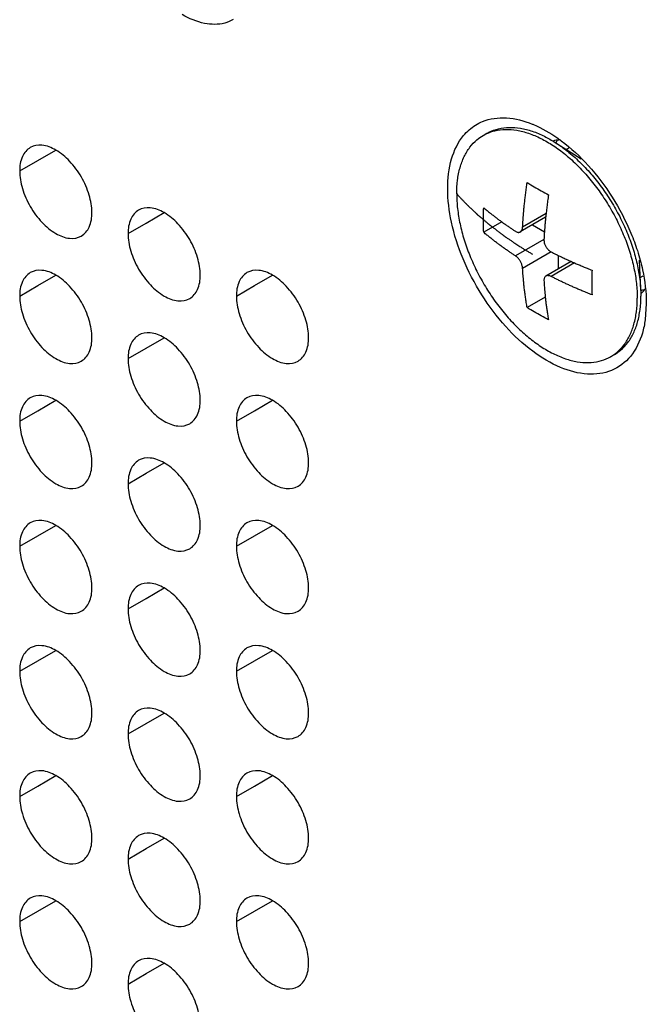
# Model space of a CAD drawing. Units: millimetres. Extents: x 0 to 1098, y 0 to 679.
# Drawn here: x 973 to 985, y 508 to 527 of the extents above; entities that cross this region are included whole.
import ezdxf

# ---------------------------------------------------------------- set-up
doc = ezdxf.new("R2010")
doc.units = ezdxf.units.MM
doc.layers.add('02___PRT_ALL_AXES', color=7, linetype='Continuous')
doc.layers.add('03___PRT_ALL_CURVES', color=7, linetype='Continuous')

msp = doc.modelspace()

# ---------------------------------------------------------------- linework, layer by layer
at = {"color": 7, "linetype": 'Continuous'}
for p, q in [((982.96, 524.418), (982.981, 524.422)), ((982.801, 522.914), (982.305, 522.627)), ((981.941, 522.824), (981.588, 522.619)), ((982.543, 522.764), (982.777, 522.629)), ((983.043, 522.168), (983.043, 521.898)), ((983.301, 522.047), (982.805, 521.761)), ((982.794, 521.348), (982.44, 521.144))]:
    msp.add_line(p, q, dxfattribs=at)
at = {"color": 9, "linetype": 'Continuous'}
for p, q in [((982.809, 522.986), (982.35, 522.721)), ((982.768, 522.48), (982.209, 522.157)), ((982.909, 522.235), (982.35, 521.913)), ((983.368, 522.018), (982.909, 521.753))]:
    msp.add_line(p, q, dxfattribs=at)
at = {"color": 3, "linetype": 'Continuous'}
msp.add_line((984.772, 521.228), (984.75, 520.904), dxfattribs=at)
for points, knots in [([(976.685, 526.785), (976.632, 526.754), (976.453, 526.679), (976.09, 526.688), (975.821, 526.804), (975.685, 526.883)], [0, 0, 0, 0, 0.182147, 0.57641, 1.046197, 1.046197, 1.046197, 1.046197]), ([(981.43, 524.718), (981.472, 524.745), (981.659, 524.841), (982.052, 524.891), (982.377, 524.804), (982.537, 524.739)], [0, 0, 0, 0, 0.151431, 0.625842, 1.143437, 1.143437, 1.143437, 1.143437]), ([(980.883, 523.474), (980.883, 523.669), (980.923, 524.038), (981.129, 524.477), (981.341, 524.663), (981.43, 524.718)], [0, 0, 0, 0, 0.586189, 1.099354, 1.413134, 1.413134, 1.413134, 1.413134]), ([(982.537, 524.739), (982.545, 524.736), (982.721, 524.663), (982.889, 524.567), (983.038, 524.462)], [0, 0, 0, 0, 0.0258948, 0.572841, 0.572841, 0.572841, 0.572841]), ([(983.635, 523.927), (983.809, 523.735), (984.126, 523.313), (984.425, 522.738), (984.56, 522.375), (984.597, 522.26)], [0, 0, 0, 0, 0.778152, 1.573667, 1.937239, 1.937239, 1.937239, 1.937239]), ([(984.461, 520.19), (984.362, 520.072), (984.101, 519.873), (983.594, 519.811), (983.055, 519.96), (982.51, 520.289), (981.989, 520.776), (981.528, 521.389), (981.169, 522.08), (980.941, 522.783), (980.883, 523.254), (980.883, 523.474)], [0, 0, 0, 0, 0.46221, 0.936621, 1.479813, 2.112558, 2.828959, 3.606334, 4.401849, 5.154395, 5.813421, 5.813421, 5.813421, 5.813421]), ([(984.597, 522.26), (984.637, 522.136), (984.728, 521.798), (984.772, 521.448), (984.772, 521.228)], [0, 0, 0, 0, 0.389754, 1.04878, 1.04878, 1.04878, 1.04878]), ([(984.75, 520.904), (984.737, 520.817), (984.685, 520.564), (984.571, 520.322), (984.461, 520.19)], [0, 0, 0, 0, 0.2624519, 0.7756168, 0.7756168, 0.7756168, 0.7756168])]:
    msp.add_open_spline(points, degree=3, knots=knots, dxfattribs=at)
at = {"color": 7, "linetype": 'Continuous'}
for points in [[(982.981, 524.422), (983.016, 524.429), (983.052, 524.433), (983.088, 524.434)], [(984.748, 521.514), (984.736, 521.496), (984.724, 521.479), (984.71, 521.463)], [(984.691, 521.441), (984.684, 521.433), (984.677, 521.426), (984.67, 521.419)], [(984.71, 521.463), (984.704, 521.456), (984.697, 521.448), (984.691, 521.441)]]:
    msp.add_open_spline(points, degree=3, dxfattribs=at)
at = {"color": 3, "linetype": 'Continuous'}
for points in [[(983.038, 524.462), (983.061, 524.445), (983.085, 524.428), (983.108, 524.411)], [(983.108, 524.411), (983.299, 524.269), (983.475, 524.104), (983.635, 523.927)]]:
    msp.add_open_spline(points, degree=3, dxfattribs=at)
at = {"color": 7, "linetype": 'Continuous'}
for points, knots in [([(982.35, 522.721), (982.351, 522.738), (982.353, 522.773), (982.357, 522.828), (982.361, 522.888), (982.366, 522.953), (982.372, 523.025), (982.379, 523.105), (982.388, 523.192), (982.398, 523.286), (982.411, 523.385), (982.424, 523.488), (982.434, 523.558), (982.44, 523.593)], [0, 0, 0, 0, 0.051397, 0.1060682, 0.1650816, 0.2299802, 0.3022806, 0.3827686, 0.4709556, 0.565507, 0.6652451, 0.7692051, 0.8771187, 0.8771187, 0.8771187, 0.8771187]), ([(982.44, 523.593), (982.485, 523.565), (982.576, 523.51), (982.715, 523.43), (982.809, 523.378), (982.857, 523.352)], [0, 0, 0, 0, 0.1586843, 0.3191093, 0.4818075, 0.4818075, 0.4818075, 0.4818075]), ([(982.857, 523.352), (982.851, 523.312), (982.84, 523.234), (982.825, 523.119), (982.812, 523.011), (982.801, 522.909), (982.792, 522.817), (982.785, 522.735), (982.779, 522.662), (982.774, 522.597), (982.771, 522.537), (982.769, 522.499), (982.768, 522.48)], [0, 0, 0, 0, 0.120882, 0.2370359, 0.3470865, 0.4494996, 0.5425615, 0.624941, 0.6973115, 0.7619107, 0.8212776, 0.8771179, 0.8771179, 0.8771179, 0.8771179]), ([(981.584, 522.858), (981.584, 522.898), (981.585, 522.979), (981.586, 523.06), (981.588, 523.101)], [0, 0, 0, 0, 0.1210055, 0.2431651, 0.2431651, 0.2431651, 0.2431651]), ([(981.588, 523.101), (981.61, 523.082), (981.652, 523.047), (981.713, 522.998), (981.77, 522.952), (981.825, 522.91), (981.88, 522.868), (981.936, 522.827), (981.993, 522.786), (982.05, 522.746), (982.105, 522.709), (982.158, 522.673), (982.192, 522.65), (982.209, 522.639)], [0, 0, 0, 0, 0.0864118, 0.1642513, 0.2362134, 0.3051971, 0.3737384, 0.4432008, 0.5135941, 0.5833994, 0.6505681, 0.7143274, 0.7746392, 0.7746392, 0.7746392, 0.7746392]), ([(981.588, 522.619), (981.586, 522.659), (981.584, 522.738), (981.584, 522.818), (981.584, 522.858)], [0, 0, 0, 0, 0.1187749, 0.2386507, 0.2386507, 0.2386507, 0.2386507]), ([(982.305, 522.627), (982.308, 522.628), (982.315, 522.633), (982.327, 522.645), (982.339, 522.665), (982.347, 522.691), (982.35, 522.71), (982.35, 522.721)], [0, 0, 0, 0, 0.0073478, 0.0275304, 0.0500432, 0.0764429, 0.1080401, 0.1080401, 0.1080401, 0.1080401]), ([(982.209, 522.157), (982.192, 522.168), (982.158, 522.191), (982.106, 522.226), (982.05, 522.264), (981.993, 522.305), (981.935, 522.346), (981.878, 522.388), (981.822, 522.43), (981.767, 522.473), (981.71, 522.518), (981.65, 522.567), (981.609, 522.601), (981.588, 522.619)], [0, 0, 0, 0, 0.059769, 0.122824, 0.1899255, 0.2609483, 0.3330582, 0.4038561, 0.4734135, 0.5427905, 0.6144465, 0.6909157, 0.7746393, 0.7746393, 0.7746393, 0.7746393]), ([(982.209, 522.639), (982.216, 522.635), (982.23, 522.627), (982.253, 522.619), (982.274, 522.617), (982.292, 522.621), (982.302, 522.625), (982.305, 522.627)], [0, 0, 0, 0, 0.0254224, 0.0488631, 0.070178, 0.090115, 0.1021237, 0.1021237, 0.1021237, 0.1021237]), ([(982.768, 522.48), (982.767, 522.468), (982.768, 522.445), (982.774, 522.412), (982.784, 522.381), (982.797, 522.354), (982.81, 522.331), (982.823, 522.311), (982.836, 522.294), (982.85, 522.279), (982.864, 522.266), (982.878, 522.254), (982.893, 522.244), (982.904, 522.238), (982.909, 522.235)], [0, 0, 0, 0, 0.0348812, 0.06922, 0.1017931, 0.1317798, 0.1583019, 0.1818165, 0.2030783, 0.2228705, 0.2420263, 0.2608321, 0.2791234, 0.2966546, 0.2966546, 0.2966546, 0.2966546]), ([(982.35, 521.913), (982.35, 521.924), (982.347, 521.946), (982.338, 521.978), (982.327, 522.008), (982.314, 522.034), (982.301, 522.058), (982.288, 522.078), (982.275, 522.095), (982.263, 522.11), (982.25, 522.124), (982.236, 522.137), (982.223, 522.148), (982.214, 522.154), (982.209, 522.157)], [0, 0, 0, 0, 0.0333432, 0.0669418, 0.0992355, 0.1291598, 0.1556813, 0.1791728, 0.2003468, 0.2199588, 0.2388087, 0.2571428, 0.2747606, 0.2913899, 0.2913899, 0.2913899, 0.2913899]), ([(982.909, 522.235), (982.928, 522.225), (982.967, 522.206), (983.029, 522.175), (983.094, 522.143), (983.164, 522.11), (983.236, 522.077), (983.309, 522.044), (983.382, 522.012), (983.456, 521.98), (983.534, 521.947), (983.619, 521.912), (983.678, 521.889), (983.709, 521.876)], [0, 0, 0, 0, 0.0638783, 0.1319253, 0.2050899, 0.283386, 0.3637945, 0.4436495, 0.5229958, 0.6030286, 0.6866391, 0.7769444, 0.8771132, 0.8771132, 0.8771132, 0.8771132]), ([(982.44, 521.144), (982.434, 521.177), (982.422, 521.242), (982.407, 521.34), (982.394, 521.433), (982.383, 521.522), (982.375, 521.604), (982.367, 521.678), (982.362, 521.744), (982.357, 521.804), (982.354, 521.859), (982.351, 521.895), (982.35, 521.913)], [0, 0, 0, 0, 0.1011797, 0.1999952, 0.2951007, 0.384937, 0.4677111, 0.5419106, 0.6078275, 0.6672551, 0.7223669, 0.774646, 0.774646, 0.774646, 0.774646]), ([(982.805, 521.761), (982.803, 521.76), (982.796, 521.755), (982.784, 521.744), (982.774, 521.724), (982.768, 521.7), (982.767, 521.682), (982.768, 521.672)], [0, 0, 0, 0, 0.0072896, 0.0267872, 0.0479561, 0.072539, 0.1020828, 0.1020828, 0.1020828, 0.1020828]), ([(982.909, 521.753), (982.901, 521.757), (982.885, 521.764), (982.86, 521.77), (982.837, 521.772), (982.819, 521.768), (982.809, 521.763), (982.805, 521.761)], [0, 0, 0, 0, 0.0271705, 0.0523467, 0.0751032, 0.0959123, 0.1080768, 0.1080768, 0.1080768, 0.1080768]), ([(983.709, 521.395), (983.677, 521.407), (983.617, 521.431), (983.53, 521.467), (983.452, 521.5), (983.378, 521.532), (983.306, 521.563), (983.235, 521.596), (983.164, 521.628), (983.095, 521.661), (983.03, 521.693), (982.968, 521.724), (982.928, 521.744), (982.909, 521.753)], [0, 0, 0, 0, 0.1033625, 0.1952359, 0.2791461, 0.3586716, 0.4368153, 0.5151351, 0.5936198, 0.6705823, 0.7438352, 0.8126519, 0.8771132, 0.8771132, 0.8771132, 0.8771132]), ([(983.709, 521.876), (983.708, 521.836), (983.706, 521.755), (983.705, 521.674), (983.705, 521.633)], [0, 0, 0, 0, 0.1221607, 0.2431651, 0.2431651, 0.2431651, 0.2431651]), ([(982.768, 521.672), (982.769, 521.656), (982.77, 521.623), (982.774, 521.572), (982.778, 521.517), (982.783, 521.458), (982.789, 521.392), (982.796, 521.321), (982.805, 521.244), (982.816, 521.163), (982.828, 521.078), (982.841, 520.991), (982.852, 520.932), (982.857, 520.903)], [0, 0, 0, 0, 0.0481349, 0.0989381, 0.1533217, 0.2125915, 0.2779688, 0.3499546, 0.4278831, 0.5103633, 0.5961929, 0.684402, 0.7746471, 0.7746471, 0.7746471, 0.7746471]), ([(983.705, 521.633), (983.705, 521.593), (983.706, 521.514), (983.708, 521.434), (983.709, 521.395)], [0, 0, 0, 0, 0.119877, 0.2386507, 0.2386507, 0.2386507, 0.2386507]), ([(982.857, 520.903), (982.809, 520.928), (982.715, 520.98), (982.576, 521.06), (982.485, 521.116), (982.44, 521.144)], [0, 0, 0, 0, 0.1626982, 0.3231232, 0.4818075, 0.4818075, 0.4818075, 0.4818075])]:
    msp.add_open_spline(points, degree=3, knots=knots, dxfattribs=at)
at = {"layer": '02___PRT_ALL_AXES', "color": 7, "linetype": 'Continuous'}
for p, q in [((981.577, 524.516), (981.648, 524.557)), ((982.989, 524.378), (983.351, 524.147)), ((983.202, 524.242), (983.233, 524.26)), ((983.233, 524.26), (983.257, 524.274)), ((983.351, 524.147), (983.495, 524.056)), ((984.663, 521.477), (984.637, 522.075)), ((984.652, 521.731), (984.712, 521.765)), ((984.595, 521.319), (984.595, 521.33)), ((984.663, 521.477), (984.666, 521.371)), ((984.077, 520.186), (984.148, 520.227))]:
    msp.add_line(p, q, dxfattribs=at)
at = {"layer": '02___PRT_ALL_AXES', "color": 9, "linetype": 'Continuous'}
for p, q in [((972.857, 524.025), (973.211, 524.229)), ((972.503, 523.821), (972.857, 524.025)), ((974.978, 522.8), (975.332, 523.004)), ((974.625, 522.596), (974.978, 522.8)), ((972.857, 521.575), (973.211, 521.779)), ((977.1, 521.575), (977.453, 521.779)), ((972.503, 521.371), (972.857, 521.575)), ((976.746, 521.371), (977.1, 521.575)), ((974.978, 520.351), (975.332, 520.555)), ((974.625, 520.146), (974.978, 520.351)), ((972.857, 519.126), (973.211, 519.33)), ((977.1, 519.126), (977.453, 519.33)), ((972.503, 518.922), (972.857, 519.126)), ((976.746, 518.922), (977.1, 519.126)), ((974.978, 517.901), (975.332, 518.105)), ((974.625, 517.697), (974.978, 517.901)), ((972.857, 516.676), (973.211, 516.88)), ((977.1, 516.676), (977.453, 516.88)), ((972.503, 516.472), (972.857, 516.676)), ((976.746, 516.472), (977.1, 516.676)), ((974.978, 515.452), (975.332, 515.656)), ((974.625, 515.247), (974.978, 515.452)), ((972.857, 514.227), (973.211, 514.431)), ((977.1, 514.227), (977.453, 514.431)), ((972.503, 514.023), (972.857, 514.227)), ((976.746, 514.023), (977.1, 514.227)), ((974.978, 513.002), (975.332, 513.206)), ((974.625, 512.798), (974.978, 513.002)), ((972.857, 511.777), (973.211, 511.981)), ((977.1, 511.777), (977.453, 511.981)), ((972.503, 511.573), (972.857, 511.777)), ((976.746, 511.573), (977.1, 511.777)), ((974.978, 510.553), (975.332, 510.757)), ((974.625, 510.348), (974.978, 510.553)), ((972.857, 509.328), (973.211, 509.532)), ((977.1, 509.328), (977.453, 509.532)), ((972.503, 509.124), (972.857, 509.328)), ((976.746, 509.124), (977.1, 509.328)), ((974.978, 508.103), (975.332, 508.307)), ((974.625, 507.899), (974.978, 508.103))]:
    msp.add_line(p, q, dxfattribs=at)
at = {"layer": '02___PRT_ALL_AXES', "color": 7, "linetype": 'Continuous'}
for points, knots in [([(981.648, 524.557), (981.662, 524.565), (981.735, 524.604), (981.88, 524.656), (982.089, 524.681), (982.313, 524.663), (982.546, 524.602), (982.775, 524.505), (982.92, 524.422), (982.989, 524.378)], [0, 0, 0, 0, 0.049288, 0.248338, 0.456088, 0.678022, 0.917715, 1.176842, 1.419922, 1.419922, 1.419922, 1.419922]), ([(981.649, 524.553), (981.7, 524.576), (981.819, 524.617), (982.019, 524.64), (982.242, 524.622), (982.476, 524.561), (982.629, 524.496), (982.707, 524.457)], [0, 0, 0, 0, 0.167698, 0.375448, 0.597382, 0.837076, 1.096202, 1.096202, 1.096202, 1.096202]), ([(981.059, 523.372), (981.059, 523.461), (981.069, 523.634), (981.117, 523.88), (981.197, 524.098), (981.308, 524.285), (981.438, 524.424), (981.534, 524.491), (981.577, 524.516)], [0, 0, 0, 0, 0.26895, 0.518263, 0.748755, 0.963028, 1.165637, 1.313836, 1.313836, 1.313836, 1.313836]), ([(981.577, 524.516), (981.591, 524.524), (981.615, 524.537), (981.639, 524.549), (981.649, 524.553)], [0, 0, 0, 0, 0.04928765, 0.08082006, 0.08082006, 0.08082006, 0.08082006]), ([(982.989, 524.378), (982.999, 524.372), (983.092, 524.312), (983.265, 524.183), (983.496, 523.974), (983.717, 523.735), (983.922, 523.472), (984.109, 523.189), (984.273, 522.891), (984.412, 522.584), (984.523, 522.274), (984.604, 521.966), (984.648, 521.7), (984.661, 521.538), (984.663, 521.477)], [0, 0, 0, 0, 0.03557, 0.332365, 0.645064, 0.970609, 1.305384, 1.645405, 1.986484, 2.324397, 2.655037, 2.974583, 3.279672, 3.461561, 3.461561, 3.461561, 3.461561]), ([(983.419, 523.933), (983.496, 523.856), (983.646, 523.695), (983.851, 523.431), (984.038, 523.148), (984.202, 522.851), (984.341, 522.544), (984.452, 522.233), (984.533, 521.925), (984.567, 521.719), (984.579, 521.618)], [0, 0, 0, 0, 0.325545, 0.66032, 1.00034, 1.34142, 1.679333, 2.009973, 2.329519, 2.634608, 2.634608, 2.634608, 2.634608]), ([(981.059, 523.372), (981.059, 523.276), (981.071, 523.078), (981.121, 522.777), (981.202, 522.469), (981.313, 522.159), (981.452, 521.852), (981.617, 521.554), (981.803, 521.271), (982.008, 521.008), (982.229, 520.769), (982.46, 520.56), (982.699, 520.383), (982.939, 520.243), (983.179, 520.141), (983.412, 520.08), (983.636, 520.062), (983.845, 520.087), (983.99, 520.139), (984.063, 520.178), (984.077, 520.186)], [0, 0, 0, 0, 0.287928, 0.593017, 0.912563, 1.243203, 1.581116, 1.922196, 2.262216, 2.596991, 2.922536, 3.235236, 3.532031, 3.810629, 4.069755, 4.309449, 4.531383, 4.739133, 4.938183, 4.987471, 4.987471, 4.987471, 4.987471]), ([(984.146, 520.23), (984.164, 520.243), (984.235, 520.298), (984.346, 520.417), (984.457, 520.604), (984.537, 520.822), (984.584, 521.064), (984.595, 521.233), (984.595, 521.319)], [0, 0, 0, 0, 0.066921, 0.26953, 0.483803, 0.714295, 0.963608, 1.220939, 1.220939, 1.220939, 1.220939]), ([(984.148, 520.227), (984.191, 520.252), (984.287, 520.319), (984.417, 520.458), (984.528, 520.645), (984.608, 520.863), (984.639, 521.02), (984.649, 521.103)], [0, 0, 0, 0, 0.148199, 0.350808, 0.565081, 0.795574, 1.044887, 1.044887, 1.044887, 1.044887])]:
    msp.add_open_spline(points, degree=3, knots=knots, dxfattribs=at)
for points in [[(982.707, 524.457), (982.79, 524.416), (982.87, 524.369), (982.948, 524.318)], [(983.033, 524.426), (983.02, 524.409), (983.009, 524.391), (982.998, 524.373)], [(982.948, 524.318), (983.031, 524.264), (983.11, 524.205), (983.187, 524.142)], [(983.187, 524.142), (983.207, 524.126), (983.227, 524.109), (983.246, 524.092)], [(983.246, 524.092), (983.29, 524.055), (983.333, 524.016), (983.374, 523.976)], [(983.374, 523.976), (983.39, 523.962), (983.404, 523.947), (983.419, 523.933)], [(984.579, 521.618), (984.589, 521.523), (984.595, 521.426), (984.595, 521.33)], [(984.663, 521.488), (984.69, 521.489), (984.716, 521.49), (984.742, 521.494)], [(984.649, 521.103), (984.661, 521.192), (984.666, 521.282), (984.666, 521.371)], [(984.077, 520.186), (984.101, 520.2), (984.124, 520.214), (984.146, 520.23)]]:
    msp.add_open_spline(points, degree=3, dxfattribs=at)
at = {"layer": '02___PRT_ALL_AXES', "color": 3, "linetype": 'Continuous'}
for points, knots in [([(972.711, 524.278), (972.643, 524.24), (972.527, 524.094), (972.503, 523.916), (972.503, 523.821)], [0, 0, 0, 0, 0.2336952, 0.5201835, 0.5201835, 0.5201835, 0.5201835]), ([(973.918, 523.004), (973.918, 523.12), (973.874, 523.365), (973.723, 523.708), (973.501, 524.012), (973.237, 524.232), (972.963, 524.345), (972.778, 524.317), (972.711, 524.278)], [0, 0, 0, 0, 0.347729, 0.732928, 1.118126, 1.465852, 1.752338, 1.986022, 1.986022, 1.986022, 1.986022]), ([(972.503, 523.821), (972.503, 523.705), (972.547, 523.46), (972.698, 523.117), (972.92, 522.813), (973.184, 522.593), (973.458, 522.48), (973.643, 522.507), (973.71, 522.546)], [0, 0, 0, 0, 0.347729, 0.732928, 1.118126, 1.465852, 1.752338, 1.986022, 1.986022, 1.986022, 1.986022]), ([(974.832, 523.054), (974.764, 523.015), (974.648, 522.869), (974.625, 522.691), (974.625, 522.596)], [0, 0, 0, 0, 0.2336952, 0.5201835, 0.5201835, 0.5201835, 0.5201835]), ([(976.039, 521.779), (976.039, 521.895), (975.995, 522.14), (975.844, 522.483), (975.622, 522.787), (975.359, 523.007), (975.084, 523.12), (974.899, 523.093), (974.832, 523.054)], [0, 0, 0, 0, 0.347729, 0.732928, 1.118126, 1.465852, 1.752338, 1.986022, 1.986022, 1.986022, 1.986022]), ([(973.71, 522.546), (973.778, 522.585), (973.894, 522.731), (973.918, 522.909), (973.918, 523.004)], [0, 0, 0, 0, 0.2336952, 0.5201835, 0.5201835, 0.5201835, 0.5201835]), ([(974.625, 522.596), (974.625, 522.48), (974.668, 522.236), (974.82, 521.892), (975.042, 521.589), (975.305, 521.368), (975.58, 521.255), (975.764, 521.283), (975.832, 521.322)], [0, 0, 0, 0, 0.347729, 0.732928, 1.118126, 1.465852, 1.752338, 1.986022, 1.986022, 1.986022, 1.986022]), ([(973.918, 520.555), (973.918, 520.671), (973.874, 520.915), (973.723, 521.258), (973.501, 521.562), (973.237, 521.783), (972.963, 521.896), (972.778, 521.868), (972.711, 521.829)], [0, 0, 0, 0, 0.347729, 0.732928, 1.118126, 1.465852, 1.752338, 1.986022, 1.986022, 1.986022, 1.986022]), ([(978.16, 520.555), (978.16, 520.671), (978.117, 520.915), (977.965, 521.259), (977.743, 521.562), (977.48, 521.783), (977.205, 521.896), (977.021, 521.868), (976.953, 521.829)], [0, 0, 0, 0, 0.347729, 0.732928, 1.118126, 1.465852, 1.752338, 1.986022, 1.986022, 1.986022, 1.986022]), ([(972.711, 521.829), (972.643, 521.79), (972.527, 521.644), (972.503, 521.467), (972.503, 521.371)], [0, 0, 0, 0, 0.2336952, 0.5201835, 0.5201835, 0.5201835, 0.5201835]), ([(975.832, 521.322), (975.899, 521.361), (976.016, 521.507), (976.039, 521.684), (976.039, 521.779)], [0, 0, 0, 0, 0.2336952, 0.5201835, 0.5201835, 0.5201835, 0.5201835]), ([(976.953, 521.829), (976.886, 521.79), (976.769, 521.644), (976.746, 521.467), (976.746, 521.371)], [0, 0, 0, 0, 0.2336952, 0.5201835, 0.5201835, 0.5201835, 0.5201835]), ([(972.503, 521.371), (972.503, 521.255), (972.547, 521.011), (972.698, 520.667), (972.92, 520.364), (973.184, 520.143), (973.458, 520.03), (973.643, 520.058), (973.71, 520.097)], [0, 0, 0, 0, 0.347729, 0.732928, 1.118126, 1.465852, 1.752338, 1.986022, 1.986022, 1.986022, 1.986022]), ([(976.746, 521.371), (976.746, 521.255), (976.79, 521.011), (976.941, 520.667), (977.163, 520.364), (977.426, 520.143), (977.701, 520.03), (977.886, 520.058), (977.953, 520.097)], [0, 0, 0, 0, 0.347729, 0.732928, 1.118126, 1.465852, 1.752338, 1.986022, 1.986022, 1.986022, 1.986022]), ([(973.71, 520.097), (973.778, 520.136), (973.894, 520.282), (973.918, 520.459), (973.918, 520.555)], [0, 0, 0, 0, 0.2336952, 0.5201835, 0.5201835, 0.5201835, 0.5201835]), ([(974.832, 520.604), (974.764, 520.565), (974.648, 520.419), (974.625, 520.242), (974.625, 520.146)], [0, 0, 0, 0, 0.2336952, 0.5201835, 0.5201835, 0.5201835, 0.5201835]), ([(976.039, 519.33), (976.039, 519.446), (975.995, 519.69), (975.844, 520.034), (975.622, 520.337), (975.359, 520.558), (975.084, 520.671), (974.899, 520.643), (974.832, 520.604)], [0, 0, 0, 0, 0.347729, 0.732928, 1.118126, 1.465852, 1.752338, 1.986022, 1.986022, 1.986022, 1.986022]), ([(977.953, 520.097), (978.021, 520.136), (978.137, 520.282), (978.16, 520.459), (978.16, 520.555)], [0, 0, 0, 0, 0.2336952, 0.5201835, 0.5201835, 0.5201835, 0.5201835]), ([(974.625, 520.146), (974.625, 520.031), (974.668, 519.786), (974.82, 519.443), (975.042, 519.139), (975.305, 518.918), (975.58, 518.806), (975.764, 518.833), (975.832, 518.872)], [0, 0, 0, 0, 0.347729, 0.732928, 1.118126, 1.465852, 1.752338, 1.986022, 1.986022, 1.986022, 1.986022]), ([(972.711, 519.379), (972.643, 519.341), (972.527, 519.195), (972.503, 519.017), (972.503, 518.922)], [0, 0, 0, 0, 0.2336952, 0.5201835, 0.5201835, 0.5201835, 0.5201835]), ([(973.918, 518.105), (973.918, 518.221), (973.874, 518.466), (973.723, 518.809), (973.501, 519.112), (973.237, 519.333), (972.963, 519.446), (972.778, 519.418), (972.711, 519.379)], [0, 0, 0, 0, 0.347729, 0.732928, 1.118126, 1.465852, 1.752338, 1.986022, 1.986022, 1.986022, 1.986022]), ([(976.953, 519.379), (976.886, 519.341), (976.769, 519.195), (976.746, 519.017), (976.746, 518.922)], [0, 0, 0, 0, 0.2336952, 0.5201835, 0.5201835, 0.5201835, 0.5201835]), ([(978.16, 518.105), (978.16, 518.221), (978.117, 518.466), (977.965, 518.809), (977.743, 519.113), (977.48, 519.333), (977.205, 519.446), (977.021, 519.418), (976.953, 519.379)], [0, 0, 0, 0, 0.347729, 0.732928, 1.118126, 1.465852, 1.752338, 1.986022, 1.986022, 1.986022, 1.986022]), ([(975.832, 518.872), (975.899, 518.911), (976.016, 519.057), (976.039, 519.234), (976.039, 519.33)], [0, 0, 0, 0, 0.2336952, 0.5201835, 0.5201835, 0.5201835, 0.5201835]), ([(972.503, 518.922), (972.503, 518.806), (972.547, 518.561), (972.698, 518.218), (972.92, 517.914), (973.184, 517.694), (973.458, 517.581), (973.643, 517.608), (973.71, 517.647)], [0, 0, 0, 0, 0.347729, 0.732928, 1.118126, 1.465852, 1.752338, 1.986022, 1.986022, 1.986022, 1.986022]), ([(976.746, 518.922), (976.746, 518.806), (976.79, 518.561), (976.941, 518.218), (977.163, 517.914), (977.426, 517.694), (977.701, 517.581), (977.886, 517.609), (977.953, 517.647)], [0, 0, 0, 0, 0.347729, 0.732928, 1.118126, 1.465852, 1.752338, 1.986022, 1.986022, 1.986022, 1.986022]), ([(973.71, 517.647), (973.778, 517.686), (973.894, 517.832), (973.918, 518.01), (973.918, 518.105)], [0, 0, 0, 0, 0.2336952, 0.5201835, 0.5201835, 0.5201835, 0.5201835]), ([(974.832, 518.155), (974.764, 518.116), (974.648, 517.97), (974.625, 517.792), (974.625, 517.697)], [0, 0, 0, 0, 0.2336952, 0.5201835, 0.5201835, 0.5201835, 0.5201835]), ([(976.039, 516.88), (976.039, 516.996), (975.995, 517.241), (975.844, 517.584), (975.622, 517.888), (975.359, 518.108), (975.084, 518.221), (974.899, 518.194), (974.832, 518.155)], [0, 0, 0, 0, 0.347729, 0.732928, 1.118126, 1.465852, 1.752338, 1.986022, 1.986022, 1.986022, 1.986022]), ([(977.953, 517.647), (978.021, 517.686), (978.137, 517.832), (978.16, 518.01), (978.16, 518.105)], [0, 0, 0, 0, 0.2336952, 0.5201835, 0.5201835, 0.5201835, 0.5201835]), ([(974.625, 517.697), (974.625, 517.581), (974.668, 517.337), (974.82, 516.993), (975.042, 516.69), (975.305, 516.469), (975.58, 516.356), (975.764, 516.384), (975.832, 516.423)], [0, 0, 0, 0, 0.347729, 0.732928, 1.118126, 1.465852, 1.752338, 1.986022, 1.986022, 1.986022, 1.986022]), ([(972.711, 516.93), (972.643, 516.891), (972.527, 516.745), (972.503, 516.568), (972.503, 516.472)], [0, 0, 0, 0, 0.2336952, 0.5201835, 0.5201835, 0.5201835, 0.5201835]), ([(973.918, 515.656), (973.918, 515.772), (973.874, 516.016), (973.723, 516.359), (973.501, 516.663), (973.237, 516.884), (972.963, 516.997), (972.778, 516.969), (972.711, 516.93)], [0, 0, 0, 0, 0.347729, 0.732928, 1.118126, 1.465852, 1.752338, 1.986022, 1.986022, 1.986022, 1.986022]), ([(975.832, 516.423), (975.899, 516.462), (976.016, 516.607), (976.039, 516.785), (976.039, 516.88)], [0, 0, 0, 0, 0.2336952, 0.5201835, 0.5201835, 0.5201835, 0.5201835]), ([(976.953, 516.93), (976.886, 516.891), (976.769, 516.745), (976.746, 516.568), (976.746, 516.472)], [0, 0, 0, 0, 0.2336952, 0.5201835, 0.5201835, 0.5201835, 0.5201835]), ([(978.16, 515.656), (978.16, 515.772), (978.117, 516.016), (977.965, 516.359), (977.743, 516.663), (977.48, 516.884), (977.205, 516.997), (977.021, 516.969), (976.953, 516.93)], [0, 0, 0, 0, 0.347729, 0.732928, 1.118126, 1.465852, 1.752338, 1.986022, 1.986022, 1.986022, 1.986022]), ([(972.503, 516.472), (972.503, 516.356), (972.547, 516.112), (972.698, 515.768), (972.92, 515.465), (973.184, 515.244), (973.458, 515.131), (973.643, 515.159), (973.71, 515.198)], [0, 0, 0, 0, 0.347729, 0.732928, 1.118126, 1.465852, 1.752338, 1.986022, 1.986022, 1.986022, 1.986022]), ([(976.746, 516.472), (976.746, 516.356), (976.79, 516.112), (976.941, 515.768), (977.163, 515.465), (977.426, 515.244), (977.701, 515.131), (977.886, 515.159), (977.953, 515.198)], [0, 0, 0, 0, 0.347729, 0.732928, 1.118126, 1.465852, 1.752338, 1.986022, 1.986022, 1.986022, 1.986022]), ([(976.039, 514.431), (976.039, 514.547), (975.995, 514.791), (975.844, 515.135), (975.622, 515.438), (975.359, 515.659), (975.084, 515.772), (974.899, 515.744), (974.832, 515.705)], [0, 0, 0, 0, 0.347729, 0.732928, 1.118126, 1.465852, 1.752338, 1.986022, 1.986022, 1.986022, 1.986022]), ([(973.71, 515.198), (973.778, 515.237), (973.894, 515.383), (973.918, 515.56), (973.918, 515.656)], [0, 0, 0, 0, 0.2336952, 0.5201835, 0.5201835, 0.5201835, 0.5201835]), ([(974.832, 515.705), (974.764, 515.666), (974.648, 515.52), (974.625, 515.343), (974.625, 515.247)], [0, 0, 0, 0, 0.2336952, 0.5201835, 0.5201835, 0.5201835, 0.5201835]), ([(977.953, 515.198), (978.021, 515.237), (978.137, 515.383), (978.16, 515.56), (978.16, 515.656)], [0, 0, 0, 0, 0.2336952, 0.5201835, 0.5201835, 0.5201835, 0.5201835]), ([(974.625, 515.247), (974.625, 515.131), (974.668, 514.887), (974.82, 514.544), (975.042, 514.24), (975.305, 514.019), (975.58, 513.907), (975.764, 513.934), (975.832, 513.973)], [0, 0, 0, 0, 0.347729, 0.732928, 1.118126, 1.465852, 1.752338, 1.986022, 1.986022, 1.986022, 1.986022]), ([(972.711, 514.48), (972.643, 514.441), (972.527, 514.296), (972.503, 514.118), (972.503, 514.023)], [0, 0, 0, 0, 0.2336952, 0.5201835, 0.5201835, 0.5201835, 0.5201835]), ([(973.918, 513.206), (973.918, 513.322), (973.874, 513.567), (973.723, 513.91), (973.501, 514.213), (973.237, 514.434), (972.963, 514.547), (972.778, 514.519), (972.711, 514.48)], [0, 0, 0, 0, 0.347729, 0.732928, 1.118126, 1.465852, 1.752338, 1.986022, 1.986022, 1.986022, 1.986022]), ([(975.832, 513.973), (975.899, 514.012), (976.016, 514.158), (976.039, 514.335), (976.039, 514.431)], [0, 0, 0, 0, 0.2336952, 0.5201835, 0.5201835, 0.5201835, 0.5201835]), ([(976.953, 514.48), (976.886, 514.442), (976.769, 514.296), (976.746, 514.118), (976.746, 514.023)], [0, 0, 0, 0, 0.2336952, 0.5201835, 0.5201835, 0.5201835, 0.5201835]), ([(978.16, 513.206), (978.16, 513.322), (978.117, 513.567), (977.965, 513.91), (977.743, 514.214), (977.48, 514.434), (977.205, 514.547), (977.021, 514.519), (976.953, 514.48)], [0, 0, 0, 0, 0.347729, 0.732928, 1.118126, 1.465852, 1.752338, 1.986022, 1.986022, 1.986022, 1.986022]), ([(972.503, 514.023), (972.503, 513.907), (972.547, 513.662), (972.698, 513.319), (972.92, 513.015), (973.184, 512.795), (973.458, 512.682), (973.643, 512.709), (973.71, 512.748)], [0, 0, 0, 0, 0.347729, 0.732928, 1.118126, 1.465852, 1.752338, 1.986022, 1.986022, 1.986022, 1.986022]), ([(976.746, 514.023), (976.746, 513.907), (976.79, 513.662), (976.941, 513.319), (977.163, 513.015), (977.426, 512.795), (977.701, 512.682), (977.886, 512.71), (977.953, 512.748)], [0, 0, 0, 0, 0.347729, 0.732928, 1.118126, 1.465852, 1.752338, 1.986022, 1.986022, 1.986022, 1.986022]), ([(973.71, 512.748), (973.778, 512.787), (973.894, 512.933), (973.918, 513.111), (973.918, 513.206)], [0, 0, 0, 0, 0.2336952, 0.5201835, 0.5201835, 0.5201835, 0.5201835]), ([(974.832, 513.256), (974.764, 513.217), (974.648, 513.071), (974.625, 512.893), (974.625, 512.798)], [0, 0, 0, 0, 0.2336952, 0.5201835, 0.5201835, 0.5201835, 0.5201835]), ([(976.039, 511.981), (976.039, 512.097), (975.995, 512.342), (975.844, 512.685), (975.622, 512.989), (975.359, 513.209), (975.084, 513.322), (974.899, 513.295), (974.832, 513.256)], [0, 0, 0, 0, 0.347729, 0.732928, 1.118126, 1.465852, 1.752338, 1.986022, 1.986022, 1.986022, 1.986022]), ([(977.953, 512.748), (978.021, 512.787), (978.137, 512.933), (978.16, 513.111), (978.16, 513.206)], [0, 0, 0, 0, 0.2336952, 0.5201835, 0.5201835, 0.5201835, 0.5201835]), ([(974.625, 512.798), (974.625, 512.682), (974.668, 512.437), (974.82, 512.094), (975.042, 511.791), (975.305, 511.57), (975.58, 511.457), (975.764, 511.485), (975.832, 511.524)], [0, 0, 0, 0, 0.347729, 0.732928, 1.118126, 1.465852, 1.752338, 1.986022, 1.986022, 1.986022, 1.986022]), ([(973.918, 510.757), (973.918, 510.873), (973.874, 511.117), (973.723, 511.46), (973.501, 511.764), (973.237, 511.985), (972.963, 512.098), (972.778, 512.07), (972.711, 512.031)], [0, 0, 0, 0, 0.347729, 0.732928, 1.118126, 1.465852, 1.752338, 1.986022, 1.986022, 1.986022, 1.986022]), ([(978.16, 510.757), (978.16, 510.873), (978.117, 511.117), (977.965, 511.46), (977.743, 511.764), (977.48, 511.985), (977.205, 512.098), (977.021, 512.07), (976.953, 512.031)], [0, 0, 0, 0, 0.347729, 0.732928, 1.118126, 1.465852, 1.752338, 1.986022, 1.986022, 1.986022, 1.986022]), ([(972.711, 512.031), (972.643, 511.992), (972.527, 511.846), (972.503, 511.669), (972.503, 511.573)], [0, 0, 0, 0, 0.2336952, 0.5201835, 0.5201835, 0.5201835, 0.5201835]), ([(975.832, 511.524), (975.899, 511.563), (976.016, 511.708), (976.039, 511.886), (976.039, 511.981)], [0, 0, 0, 0, 0.2336952, 0.5201835, 0.5201835, 0.5201835, 0.5201835]), ([(976.953, 512.031), (976.886, 511.992), (976.769, 511.846), (976.746, 511.669), (976.746, 511.573)], [0, 0, 0, 0, 0.2336952, 0.5201835, 0.5201835, 0.5201835, 0.5201835]), ([(972.503, 511.573), (972.503, 511.457), (972.547, 511.213), (972.698, 510.869), (972.92, 510.566), (973.184, 510.345), (973.458, 510.232), (973.643, 510.26), (973.71, 510.299)], [0, 0, 0, 0, 0.347729, 0.732928, 1.118126, 1.465852, 1.752338, 1.986022, 1.986022, 1.986022, 1.986022]), ([(976.746, 511.573), (976.746, 511.457), (976.79, 511.213), (976.941, 510.869), (977.163, 510.566), (977.426, 510.345), (977.701, 510.232), (977.886, 510.26), (977.953, 510.299)], [0, 0, 0, 0, 0.347729, 0.732928, 1.118126, 1.465852, 1.752338, 1.986022, 1.986022, 1.986022, 1.986022]), ([(973.71, 510.299), (973.778, 510.338), (973.894, 510.484), (973.918, 510.661), (973.918, 510.757)], [0, 0, 0, 0, 0.2336952, 0.5201835, 0.5201835, 0.5201835, 0.5201835]), ([(974.832, 510.806), (974.764, 510.767), (974.648, 510.621), (974.625, 510.444), (974.625, 510.348)], [0, 0, 0, 0, 0.2336952, 0.5201835, 0.5201835, 0.5201835, 0.5201835]), ([(976.039, 509.532), (976.039, 509.648), (975.995, 509.892), (975.844, 510.236), (975.622, 510.539), (975.359, 510.76), (975.084, 510.873), (974.899, 510.845), (974.832, 510.806)], [0, 0, 0, 0, 0.347729, 0.732928, 1.118126, 1.465852, 1.752338, 1.986022, 1.986022, 1.986022, 1.986022]), ([(977.953, 510.299), (978.021, 510.338), (978.137, 510.484), (978.16, 510.661), (978.16, 510.757)], [0, 0, 0, 0, 0.2336952, 0.5201835, 0.5201835, 0.5201835, 0.5201835]), ([(974.625, 510.348), (974.625, 510.232), (974.668, 509.988), (974.82, 509.645), (975.042, 509.341), (975.305, 509.12), (975.58, 509.008), (975.764, 509.035), (975.832, 509.074)], [0, 0, 0, 0, 0.347729, 0.732928, 1.118126, 1.465852, 1.752338, 1.986022, 1.986022, 1.986022, 1.986022]), ([(972.711, 509.581), (972.643, 509.542), (972.527, 509.397), (972.503, 509.219), (972.503, 509.124)], [0, 0, 0, 0, 0.2336952, 0.5201835, 0.5201835, 0.5201835, 0.5201835]), ([(973.918, 508.307), (973.918, 508.423), (973.874, 508.668), (973.723, 509.011), (973.501, 509.314), (973.237, 509.535), (972.963, 509.648), (972.778, 509.62), (972.711, 509.581)], [0, 0, 0, 0, 0.347729, 0.732928, 1.118126, 1.465852, 1.752338, 1.986022, 1.986022, 1.986022, 1.986022]), ([(976.953, 509.581), (976.886, 509.543), (976.769, 509.397), (976.746, 509.219), (976.746, 509.124)], [0, 0, 0, 0, 0.2336952, 0.5201835, 0.5201835, 0.5201835, 0.5201835]), ([(978.16, 508.307), (978.16, 508.423), (978.117, 508.668), (977.965, 509.011), (977.743, 509.315), (977.48, 509.535), (977.205, 509.648), (977.021, 509.62), (976.953, 509.581)], [0, 0, 0, 0, 0.347729, 0.732928, 1.118126, 1.465852, 1.752338, 1.986022, 1.986022, 1.986022, 1.986022]), ([(975.832, 509.074), (975.899, 509.113), (976.016, 509.259), (976.039, 509.436), (976.039, 509.532)], [0, 0, 0, 0, 0.2336952, 0.5201835, 0.5201835, 0.5201835, 0.5201835]), ([(972.503, 509.124), (972.503, 509.008), (972.547, 508.763), (972.698, 508.42), (972.92, 508.116), (973.184, 507.896), (973.458, 507.783), (973.643, 507.81), (973.71, 507.849)], [0, 0, 0, 0, 0.347729, 0.732928, 1.118126, 1.465852, 1.752338, 1.986022, 1.986022, 1.986022, 1.986022]), ([(976.746, 509.124), (976.746, 509.008), (976.79, 508.763), (976.941, 508.42), (977.163, 508.116), (977.426, 507.896), (977.701, 507.783), (977.886, 507.81), (977.953, 507.849)], [0, 0, 0, 0, 0.347729, 0.732928, 1.118126, 1.465852, 1.752338, 1.986022, 1.986022, 1.986022, 1.986022]), ([(976.039, 507.082), (976.039, 507.198), (975.995, 507.443), (975.844, 507.786), (975.622, 508.09), (975.359, 508.31), (975.084, 508.423), (974.899, 508.396), (974.832, 508.357)], [0, 0, 0, 0, 0.347729, 0.732928, 1.118126, 1.465852, 1.752338, 1.986022, 1.986022, 1.986022, 1.986022]), ([(973.71, 507.849), (973.778, 507.888), (973.894, 508.034), (973.918, 508.212), (973.918, 508.307)], [0, 0, 0, 0, 0.2336952, 0.5201835, 0.5201835, 0.5201835, 0.5201835]), ([(974.832, 508.357), (974.764, 508.318), (974.648, 508.172), (974.625, 507.994), (974.625, 507.899)], [0, 0, 0, 0, 0.2336952, 0.5201835, 0.5201835, 0.5201835, 0.5201835]), ([(977.953, 507.849), (978.021, 507.888), (978.137, 508.034), (978.16, 508.212), (978.16, 508.307)], [0, 0, 0, 0, 0.2336952, 0.5201835, 0.5201835, 0.5201835, 0.5201835]), ([(974.625, 507.899), (974.625, 507.783), (974.668, 507.538), (974.82, 507.195), (975.042, 506.892), (975.305, 506.671), (975.58, 506.558), (975.764, 506.586), (975.832, 506.625)], [0, 0, 0, 0, 0.347729, 0.732928, 1.118126, 1.465852, 1.752338, 1.986022, 1.986022, 1.986022, 1.986022])]:
    msp.add_open_spline(points, degree=3, knots=knots, dxfattribs=at)
at = {"layer": '03___PRT_ALL_CURVES', "color": 4, "linetype": 'Continuous'}
msp.add_open_spline([(981.059, 523.372), (981.084, 523.345), (981.122, 523.306), (981.165, 523.26), (981.19, 523.234), (981.209, 523.214), (981.224, 523.198), (981.237, 523.185), (981.245, 523.177), (981.251, 523.17), (981.255, 523.166), (981.258, 523.163), (981.261, 523.159), (981.267, 523.154), (981.276, 523.146), (981.289, 523.133), (981.306, 523.117), (981.333, 523.092), (981.367, 523.06), (981.401, 523.028), (981.428, 523.003), (981.445, 522.987), (981.458, 522.974), (981.467, 522.966), (981.473, 522.96), (981.476, 522.957), (981.48, 522.954), (981.484, 522.95), (981.492, 522.944), (981.501, 522.936), (981.515, 522.924), (981.534, 522.909), (981.556, 522.89), (981.578, 522.871), (981.599, 522.853), (981.621, 522.834), (981.643, 522.816), (981.662, 522.8), (981.676, 522.788), (981.685, 522.78), (981.693, 522.774), (981.698, 522.77), (981.703, 522.766), (981.706, 522.763), (981.708, 522.761), (981.709, 522.76), (981.711, 522.759), (981.713, 522.758), (981.716, 522.755), (981.722, 522.751), (981.728, 522.746), (981.736, 522.74), (981.747, 522.732), (981.764, 522.719), (981.785, 522.703), (981.81, 522.684), (981.835, 522.665), (981.86, 522.645), (981.885, 522.626), (981.911, 522.607), (981.932, 522.591), (981.948, 522.578), (981.959, 522.571), (981.967, 522.564), (981.972, 522.56), (981.977, 522.557), (981.981, 522.554), (981.988, 522.549), (981.999, 522.542), (982.015, 522.53), (982.036, 522.516), (982.069, 522.493), (982.111, 522.465), (982.153, 522.436), (982.182, 522.416), (982.199, 522.405), (982.211, 522.396), (982.224, 522.387), (982.233, 522.381), (982.24, 522.377), (982.242, 522.375), (982.244, 522.374), (982.247, 522.372), (982.251, 522.37), (982.256, 522.366), (982.266, 522.36), (982.278, 522.353), (982.296, 522.341), (982.32, 522.327), (982.348, 522.309), (982.385, 522.286), (982.432, 522.257), (982.488, 522.223), (982.526, 522.199), (982.544, 522.188)], degree=3, knots=[0, 0, 0, 0, 0.108496, 0.162744, 0.189868, 0.216993, 0.244117, 0.257679, 0.271241, 0.278022, 0.284803, 0.288193, 0.291647, 0.298622, 0.312572, 0.326522, 0.354422, 0.382322, 0.438121, 0.493921, 0.521821, 0.549721, 0.563671, 0.577621, 0.584596, 0.588115, 0.591702, 0.598875, 0.606048, 0.620394, 0.634741, 0.663433, 0.692126, 0.720818, 0.749511, 0.778204, 0.806896, 0.835589, 0.849935, 0.864282, 0.871455, 0.878628, 0.885801, 0.889388, 0.891181, 0.892974, 0.894951, 0.896928, 0.900882, 0.90879, 0.916697, 0.924605, 0.94042, 0.956235, 0.987866, 1.019497, 1.051127, 1.082758, 1.114389, 1.146019, 1.17765, 1.193465, 1.209281, 1.217188, 1.225096, 1.22905, 1.232896, 1.240484, 1.25566, 1.270836, 1.301188, 1.331541, 1.392245, 1.452949, 1.483302, 1.498478, 1.513654, 1.52883, 1.544006, 1.5478, 1.551594, 1.553491, 1.555499, 1.559628, 1.567885, 1.576142, 1.592657, 1.609171, 1.6422, 1.675229, 1.708258, 1.774316, 1.840374, 1.906431, 1.906431, 1.906431, 1.906431], dxfattribs=at)

doc.saveas('drawing.dxf')
